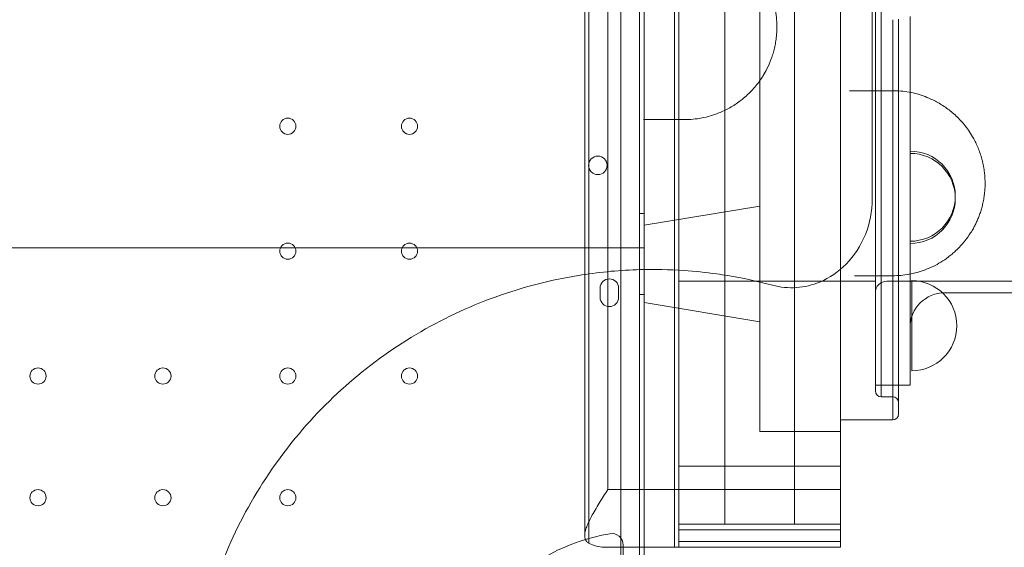
# Model space of a CAD drawing. Units: millimetres. Extents: x 2167 to 19667, y -823 to 13677.
# Drawn here: x 8393 to 8819, y 7311 to 7539 of the extents above; entities that cross this region are included whole.
import ezdxf

# ---------------------------------------------------------------- set-up
doc = ezdxf.new("R2010")
doc.units = ezdxf.units.MM
doc.header["$MEASUREMENT"] = 0

msp = doc.modelspace()

# ---------------------------------------------------------------- linework, layer by layer
at = {"color": 0, "linetype": 'Continuous', "lineweight": 0}
for p, q in [((8661.17, 7297.94), (8661.17, 8323.57)), ((8663.17, 8325.95), (8663.17, 7295.56)), ((8653.17, 7299.78), (8653.17, 8321.74)), ((8663.17, 8321.73), (8663.17, 7299.78)), ((8698.17, 7320.76), (8698.17, 8300.76)), ((8728.17, 7320.76), (8728.17, 8300.76)), ((8647.51, 8285.76), (8647.51, 7335.76)), ((8647.51, 8285.76), (8647.51, 7335.76)), ((8713.17, 7360.76), (8713.17, 8260.76)), ((8713.17, 7360.76), (8713.17, 8260.76)), ((8765.67, 8245.76), (8765.67, 7375.76)), ((8765.67, 8245.76), (8765.67, 7375.76)), ((8763.17, 7378.26), (8763.17, 8243.26)), ((8763.17, 7378.26), (8763.17, 8243.26)), ((8637.51, 8191.23), (8637.51, 7426.93)), ((8639.35, 7425.73), (8639.35, 8192.45)), ((8639.35, 7425.73), (8639.35, 8192.45)), ((8676.33, 7580.09), (8676.33, 7500.6)), ((8676.33, 7580.09), (8676.33, 7500.6)), ((8678.17, 7500.6), (8678.17, 7576.95)), ((8678.17, 7500.6), (8678.17, 7576.95)), ((8748.17, 7507.95), (8748.17, 7543.28)), ((8748.17, 7507.95), (8748.17, 7543.28)), ((8770.67, 7538.83), (8770.67, 7512.49)), ((8770.67, 7538.83), (8770.67, 7512.49)), ((8773.17, 7512.21), (8773.17, 7539.12)), ((8773.17, 7512.21), (8773.17, 7539.12)), ((8778.17, 7540.16), (8778.17, 7511.2)), ((8770.67, 7512.49), (8770.67, 7512.48)), ((8770.67, 7512.49), (8770.67, 7512.48)), ((8770.67, 7512.48), (8770.67, 7433.06)), ((8770.67, 7512.48), (8770.67, 7433.06)), ((8773.17, 7512.18), (8773.17, 7512.21)), ((8773.17, 7512.18), (8773.17, 7512.21)), ((8773.17, 7508.04), (8773.17, 7512.18)), ((8773.17, 7508.04), (8773.17, 7512.18)), ((8778.17, 7511.2), (8778.17, 7511.15)), ((8778.17, 7511.15), (8778.17, 7507.4)), ((8748.17, 7507.95), (8748.17, 7507.95)), ((8748.17, 7507.95), (8748.17, 7507.95)), ((8748.17, 7433), (8748.17, 7507.95)), ((8748.17, 7433), (8748.17, 7507.95)), ((8773.17, 7433.06), (8773.17, 7508.04)), ((8773.17, 7433.06), (8773.17, 7508.04)), ((8778.17, 7507.4), (8778.17, 7425.18)), ((8676.33, 7500.6), (8676.33, 7500.6)), ((8676.33, 7500.6), (8676.33, 7500.6)), ((8676.33, 7500.6), (8676.33, 7401.25)), ((8676.33, 7500.6), (8676.33, 7401.25)), ((8678.17, 7500.6), (8678.17, 7500.6)), ((8678.17, 7500.6), (8678.17, 7500.6)), ((8678.17, 7494.31), (8678.17, 7500.6)), ((8678.17, 7494.31), (8678.17, 7500.6)), ((8678.17, 7494.31), (8678.17, 7494.31)), ((8678.17, 7494.31), (8678.17, 7494.31)), ((8678.17, 7491.16), (8678.17, 7494.31)), ((8678.17, 7491.16), (8678.17, 7494.31)), ((8678.17, 7491.16), (8678.17, 7491.16)), ((8678.17, 7491.16), (8678.17, 7491.16)), ((8678.17, 7400.01), (8678.17, 7491.16)), ((8678.17, 7400.01), (8678.17, 7491.16)), ((8778.25, 7482), (8778.25, 7472.5)), ((8778.25, 7472.5), (8778.25, 7443.04)), ((8663.17, 7449.92), (8713.17, 7458.26)), ((8761.86, 7461.3), (8761.86, 7461.3)), ((8661.17, 7454.98), (8663.17, 7454.98)), ((8778.25, 7443.04), (8778.25, 7442.08)), ((7503.17, 7440.19), (8663.17, 7440.19)), ((8748.17, 7433), (8748.17, 7433)), ((8748.17, 7433), (8748.17, 7433)), ((8748.17, 7428.26), (8748.17, 7433)), ((8748.17, 7428.26), (8748.17, 7433)), ((8770.67, 7433.06), (8770.67, 7423.85)), ((8770.67, 7433.06), (8770.67, 7423.85)), ((8773.17, 7424.15), (8773.17, 7433.06)), ((8773.17, 7424.15), (8773.17, 7433.06)), ((8748.17, 7428.26), (8748.17, 7428.26)), ((8748.17, 7428.26), (8748.17, 7428.26)), ((8748.17, 7351.72), (8748.17, 7428.26)), ((8748.17, 7351.72), (8748.17, 7428.26)), ((8637.51, 7426.93), (8637.51, 7426.93)), ((8637.51, 7426.93), (8637.51, 7315.76)), ((8639.35, 7425.73), (8639.35, 7425.73)), ((8639.35, 7425.73), (8639.35, 7425.73)), ((8639.35, 7312.52), (8639.35, 7425.73)), ((8639.35, 7312.52), (8639.35, 7425.73)), ((8763.17, 7425.76), (8678.17, 7425.76)), ((10168.17, 7425.76), (8768.17, 7425.76)), ((8770.67, 7423.85), (8770.67, 7423.85)), ((8770.67, 7423.85), (8770.67, 7423.85)), ((8770.67, 7423.85), (8770.67, 7365.76)), ((8770.67, 7423.85), (8770.67, 7365.76)), ((8773.17, 7424.13), (8773.17, 7424.15)), ((8773.17, 7424.13), (8773.17, 7424.15)), ((8773.17, 7368.26), (8773.17, 7424.13)), ((8773.17, 7368.26), (8773.17, 7424.13)), ((8778.17, 7425.18), (8778.17, 7425.15)), ((8778.17, 7425.15), (8778.17, 7380.76)), ((8778.92, 7387.05), (8778.92, 7426)), ((8644.18, 7418.77), (8644.18, 7422.77)), ((8652.18, 7422.77), (8652.18, 7418.77)), ((8661.17, 7419.98), (8663.17, 7419.98)), ((8827.56, 7420.76), (8793.17, 7420.76)), ((8663.17, 7416.59), (8713.17, 7408.26)), ((8676.33, 7401.25), (8676.33, 7401.25)), ((8676.33, 7401.25), (8676.33, 7401.25)), ((8676.33, 7401.25), (8676.33, 7310.76)), ((8676.33, 7401.25), (8676.33, 7310.76)), ((8678.17, 7400.01), (8678.17, 7400.01)), ((8678.17, 7400.01), (8678.17, 7400.01)), ((8678.17, 7345.76), (8678.17, 7400.01)), ((8678.17, 7345.76), (8678.17, 7400.01)), ((8763.17, 7380.76), (8778.17, 7380.76)), ((8770.67, 7375.76), (8765.67, 7375.76)), ((8770.67, 7365.76), (8748.17, 7365.76)), ((8713.17, 7360.76), (8748.17, 7360.76)), ((8713.17, 7360.76), (8748.17, 7360.76)), ((8748.17, 7351.72), (8748.17, 7351.72)), ((8748.17, 7351.72), (8748.17, 7351.72)), ((8748.17, 7345.76), (8748.17, 7351.72)), ((8748.17, 7345.76), (8748.17, 7351.72)), ((8678.17, 7345.76), (8678.17, 7320.76)), ((8748.17, 7345.76), (8678.17, 7345.76)), ((8678.17, 7345.76), (8678.17, 7320.76)), ((8748.17, 7345.76), (8678.17, 7345.76)), ((8748.17, 7320.76), (8748.17, 7345.76)), ((8748.17, 7320.76), (8748.17, 7345.76)), ((8748.17, 7335.76), (8647.51, 7335.76)), ((8748.17, 7335.76), (8647.51, 7335.76)), ((8678.17, 7320.76), (8678.17, 7318.26)), ((8678.17, 7320.76), (8748.17, 7320.76)), ((8678.17, 7320.76), (8678.17, 7318.26)), ((8678.17, 7320.76), (8748.17, 7320.76)), ((8678.17, 7318.26), (8691.23, 7318.26)), ((8678.17, 7313.26), (8678.17, 7318.26)), ((8678.17, 7313.26), (8678.17, 7318.26)), ((8678.17, 7318.26), (8691.23, 7318.26)), ((8691.23, 7318.26), (8691.23, 7318.26)), ((8691.23, 7318.26), (8691.23, 7318.26)), ((8691.23, 7318.26), (8748.17, 7318.26)), ((8691.23, 7318.26), (8748.17, 7318.26)), ((8748.17, 7318.26), (8748.17, 7320.76)), ((8748.17, 7318.26), (8748.17, 7320.76)), ((8748.17, 7318.26), (8748.17, 7313.26)), ((8748.17, 7318.26), (8748.17, 7313.26)), ((8695.83, 7313.26), (8678.17, 7313.26)), ((8678.17, 7313.26), (8678.17, 7310.76)), ((8678.17, 7313.26), (8678.17, 7310.76)), ((8695.83, 7313.26), (8678.17, 7313.26)), ((8695.83, 7313.26), (8695.83, 7313.26)), ((8695.83, 7313.26), (8695.83, 7313.26)), ((8748.17, 7313.26), (8695.83, 7313.26)), ((8748.17, 7313.26), (8695.83, 7313.26)), ((8748.17, 7310.76), (8748.17, 7313.26)), ((8748.17, 7310.76), (8748.17, 7313.26)), ((8645.88, 7310.76), (8676.33, 7310.76)), ((8645.88, 7310.76), (8676.33, 7310.76)), ((8654.17, 7291.24), (8654.17, 7311.64)), ((8676.33, 7310.76), (8678.17, 7310.76)), ((8676.33, 7310.76), (8678.17, 7310.76)), ((8678.17, 7310.76), (8698.13, 7310.76)), ((8678.17, 7310.76), (8698.13, 7310.76)), ((8698.13, 7310.76), (8698.13, 7310.76)), ((8698.13, 7310.76), (8698.13, 7310.76)), ((8698.13, 7310.76), (8748.17, 7310.76)), ((8698.13, 7310.76), (8748.17, 7310.76))]:
    msp.add_line(p, q, dxfattribs=at)
for centre, radius in [((8509.17, 7492.75), 3.5), ((8561.77, 7492.75), 3.5), ((8643.2, 7475.83), 4), ((8509.17, 7438.75), 3.5), ((8561.77, 7438.75), 3.5), ((8401.17, 7384.75), 3.5), ((8455.17, 7384.75), 3.5), ((8509.17, 7384.75), 3.5), ((8561.77, 7384.75), 3.5), ((8401.17, 7332.15), 3.5), ((8455.17, 7332.15), 3.5), ((8509.17, 7332.15), 3.5)]:
    msp.add_circle(centre, radius, dxfattribs=at)
for centre, radius, start, end in [((8778.25, 7462.52), 19.48, 270, 90), ((8778.25, 7461.56), 19.48, 270, 90), ((8648.18, 7422.77), 4, 0, 180), ((8768.17, 7420.76), 5, 90, 180), ((8778.92, 7406.52), 19.48, 270, 90), ((8793.17, 7405.76), 15, 90, 180), ((8648.18, 7418.77), 4, 180, 0), ((8765.67, 7378.26), 2.5, 180, 270), ((8770.67, 7373.26), 2.5, 0, 90), ((8770.67, 7368.26), 2.5, 270, 0), ((8663.17, 7230.84), 87, 99.8304, 170.1696), ((8649.17, 7311.64), 5, 0, 99.8304)]:
    msp.add_arc(centre, radius, start, end, dxfattribs=at)
msp.add_ellipse((8645.88, 7335.76), major_axis=(0, -25), ratio=0.708333, start_param=5.905475, end_param=6.283185, dxfattribs=at)
msp.add_ellipse((8645.88, 7335.76), major_axis=(0, -25), ratio=0.708333, start_param=5.905475, end_param=6.283185, dxfattribs=at)
for points, knots in [([(8761.86, 7481.44), (8761.86, 7591.24), (8761.86, 7701.03), (8761.86, 7810.82), (8761.86, 7920.64), (8761.86, 8030.46), (8761.86, 8140.28)], [41.988807, 41.988807, 41.988807, 41.988807, 74.926486, 74.926486, 74.926486, 107.872491, 107.872491, 107.872491, 107.872491]), ([(8680.62, 7495.62), (8683.14, 7495.62), (8688.19, 7496.1), (8694.75, 7498.01), (8699.47, 7500.27), (8702.51, 7502.11), (8704.55, 7503.54), (8706, 7504.7), (8707.44, 7505.93), (8709.72, 7508.06), (8712.01, 7510.72), (8713.82, 7513.3), (8714.97, 7515.09), (8716.52, 7517.84), (8717.77, 7520.7), (8718.57, 7522.98), (8718.94, 7524.15), (8719.28, 7525.33), (8719.68, 7526.96), (8720.1, 7529.07), (8720.42, 7531.45), (8720.58, 7533.64), (8720.63, 7535.61), (8720.59, 7537.26), (8720.51, 7538.58), (8720.4, 7539.89), (8720.26, 7541.03), (8720.06, 7542.31), (8719.72, 7544.19), (8719.23, 7546.18), (8718.68, 7547.94), (8718.29, 7549.09), (8717.87, 7550.21), (8717.42, 7551.29), (8716.96, 7552.35), (8715.61, 7555.18), (8713.6, 7558.41), (8711.54, 7561.02), (8710.23, 7562.53), (8709.06, 7563.78), (8707.5, 7565.27), (8705.35, 7567.11), (8702.57, 7569.15), (8699.68, 7570.83), (8697.76, 7571.77), (8696.58, 7572.31), (8695.68, 7572.68), (8694.63, 7573.09), (8693.42, 7573.53), (8691.29, 7574.21), (8686.95, 7575.26), (8683.15, 7575.62), (8680.62, 7575.62)], [0, 0, 0, 0, 1.035902, 2.071805, 2.762406, 3.107707, 3.453008, 3.711983, 3.798308, 4.143609, 4.834211, 5.006861, 5.179511, 5.524812, 5.985213, 6.100313, 6.215414, 6.330514, 6.445614, 6.675815, 6.906015, 7.078665, 7.251316, 7.423966, 7.510291, 7.596617, 7.769267, 7.81243, 7.941917, 8.287218, 8.373543, 8.459868, 8.632519, 8.718844, 8.805169, 8.97782, 9.668421, 10.013722, 10.100047, 10.359023, 10.617998, 10.876974, 11.394925, 11.912876, 12.171851, 12.236595, 12.430827, 12.560315, 12.689803, 12.948778, 13.466729, 14.502632, 14.502632, 14.502632, 14.502632]), ([(8754.23, 7508.12), (8753.94, 7508.12), (8753.29, 7508.12), (8752.48, 7508.12), (8752.02, 7508.12), (8751.95, 7508.12)], [0, 0, 0, 0, 0.1675475, 0.3350951, 0.3599488, 0.3599488, 0.3599488, 0.3599488]), ([(8770.62, 7428.12), (8773.01, 7428.12), (8777.79, 7428.55), (8784.81, 7430.48), (8790.44, 7433.21), (8794.23, 7435.79), (8796.34, 7437.47), (8798.42, 7439.3), (8800.28, 7441.22), (8802.44, 7443.83), (8804, 7446), (8805.45, 7448.42), (8806.37, 7450.15), (8807.16, 7451.82), (8807.9, 7453.59), (8808.58, 7455.47), (8809.18, 7457.45), (8809.7, 7459.53), (8810.13, 7461.74), (8810.38, 7463.65), (8810.52, 7465.2), (8810.61, 7466.76), (8810.63, 7468.34), (8810.58, 7469.93), (8810.49, 7471.5), (8810.35, 7472.77), (8810.22, 7473.77), (8810.14, 7474.27), (8810, 7475.13), (8809.77, 7476.34), (8809.45, 7477.75), (8808.97, 7479.56), (8808, 7482.53), (8806.67, 7485.57), (8805.01, 7488.61), (8803.45, 7491.05), (8800.96, 7494.32), (8798.31, 7497.09), (8795.56, 7499.43), (8792.75, 7501.52), (8790.22, 7503.04), (8787.27, 7504.52), (8783.53, 7506.12), (8777.76, 7507.7), (8773.01, 7508.12), (8770.62, 7508.12)], [0, 0, 0, 0, 1.235809, 2.471617, 3.707426, 4.32533, 4.634282, 4.943234, 5.561139, 5.767107, 6.316355, 6.590979, 6.796947, 7.002916, 7.208884, 7.414852, 7.62082, 7.826788, 8.032756, 8.238724, 8.341708, 8.444692, 8.65066, 8.753644, 8.856628, 9.062597, 9.096925, 9.131253, 9.199909, 9.337221, 9.474533, 9.611845, 9.886469, 10.435717, 10.710341, 11.122278, 11.534214, 12.358086, 12.770022, 13.181959, 14.005831, 14.211799, 14.829703, 16.065512, 17.301321, 17.301321, 17.301321, 17.301321]), ([(8662.92, 7495.62), (8663.12, 7495.62), (8663.79, 7495.62), (8664.85, 7495.62), (8665.65, 7495.62), (8666.02, 7495.62)], [0.7708219, 0.7708219, 0.7708219, 0.7708219, 0.8437439, 1.0124927, 1.1812415, 1.1812415, 1.1812415, 1.1812415]), ([(8761.86, 7461.3), (8761.86, 7464.26), (8761.86, 7469.94), (8761.86, 7476.69), (8761.86, 7480.06), (8761.86, 7481.44)], [1.631794, 1.631794, 1.631794, 1.631794, 3.945841, 6.576401, 9.206962, 9.206962, 9.206962, 9.206962]), ([(8761.86, 7461.3), (8761.86, 7456.04), (8760.85, 7450.8), (8756.94, 7441.15), (8754.11, 7436.76), (8747.24, 7429.82), (8743.4, 7427.18), (8735.94, 7424.07), (8732.56, 7423.26), (8725.58, 7422.76), (8722.06, 7423.1), (8718.66, 7424.02)], [0, 0, 0, 0, 1.578522, 1.578522, 3.125357, 3.125357, 4.513472, 4.513472, 5.558431, 5.558431, 6.619395, 6.619395, 6.619395, 6.619395]), ([(8718.66, 7424.02), (8712.26, 7425.73), (8704.23, 7427.46), (8691.43, 7429.41), (8678.85, 7430.71), (8659.34, 7431.11), (8642.52, 7429.59), (8630.06, 7427.46), (8613.55, 7424.1), (8587.36, 7415.67), (8553.95, 7397.37), (8534.37, 7381.2), (8525.44, 7372.26)], [0.8333053, 0.8333053, 0.8333053, 0.8333053, 0.8491194, 0.8528915, 0.864208, 0.8792965, 0.8994146, 0.9044442, 0.9094737, 0.9396509, 0.969828, 1, 1, 1, 1]), ([(8525.44, 7372.26), (8516.34, 7363.16), (8499.9, 7343.2), (8481.44, 7309.08), (8469.88, 7272.06), (8465.63, 7233.5), (8468.24, 7202.25), (8472.26, 7184.33), (8473.68, 7179.04)], [1, 1, 1, 1, 1.0307241, 1.0614481, 1.0921722, 1.1228962, 1.1536203, 1.1666947, 1.1666947, 1.1666947, 1.1666947]), ([(8647.51, 7335.76), (8646.92, 7334.82), (8646.29, 7333.83), (8645.04, 7331.83), (8644.4, 7330.81), (8643.17, 7328.79), (8642.57, 7327.79), (8641.44, 7325.84), (8640.91, 7324.9), (8640.05, 7323.29), (8639.67, 7322.54), (8638.97, 7321.05), (8638.65, 7320.31), (8638.11, 7318.88), (8637.89, 7318.19), (8637.59, 7316.9), (8637.51, 7316.3), (8637.51, 7315.33), (8637.56, 7314.91), (8637.79, 7314.13), (8637.97, 7313.77), (8638.48, 7313.13), (8638.8, 7312.85), (8639.24, 7312.58), (8639.3, 7312.55), (8639.35, 7312.52)], [0, 0, 0, 0, 3.337117, 3.337117, 6.674235, 6.674235, 10.011352, 10.011352, 13.348469, 13.348469, 16.069302, 16.069302, 18.790136, 18.790136, 21.510969, 21.510969, 24.231802, 24.231802, 26.36832, 26.36832, 28.504838, 28.504838, 30.641355, 30.641355, 30.924815, 30.924815, 30.924815, 30.924815]), ([(8647.51, 7335.76), (8646.92, 7334.82), (8646.29, 7333.83), (8645.04, 7331.83), (8644.4, 7330.81), (8643.17, 7328.79), (8642.57, 7327.79), (8641.44, 7325.84), (8640.91, 7324.9), (8640.05, 7323.29), (8639.67, 7322.54), (8638.97, 7321.05), (8638.65, 7320.31), (8638.11, 7318.88), (8637.89, 7318.19), (8637.59, 7316.9), (8637.51, 7316.3), (8637.51, 7315.33), (8637.56, 7314.91), (8637.79, 7314.13), (8637.97, 7313.77), (8638.48, 7313.13), (8638.8, 7312.85), (8639.24, 7312.58), (8639.3, 7312.55), (8639.35, 7312.52)], [0, 0, 0, 0, 3.337117, 3.337117, 6.674235, 6.674235, 10.011352, 10.011352, 13.348469, 13.348469, 16.069302, 16.069302, 18.790136, 18.790136, 21.510969, 21.510969, 24.231802, 24.231802, 26.36832, 26.36832, 28.504838, 28.504838, 30.641355, 30.641355, 30.924815, 30.924815, 30.924815, 30.924815])]:
    msp.add_open_spline(points, degree=3, knots=knots, dxfattribs=at)
for points in [[(8770.62, 7508.12), (8765.28, 7508.12), (8759.82, 7508.12), (8754.23, 7508.12)], [(8666.02, 7495.62), (8670.96, 7495.62), (8675.83, 7495.62), (8680.62, 7495.62)], [(8751.38, 7428.12), (8751.38, 7428.12), (8751.38, 7428.12), (8751.38, 7428.12)], [(8754.23, 7428.12), (8759.82, 7428.12), (8765.28, 7428.12), (8770.62, 7428.12)]]:
    msp.add_open_spline(points, degree=3, dxfattribs=at)

doc.saveas('drawing.dxf')
